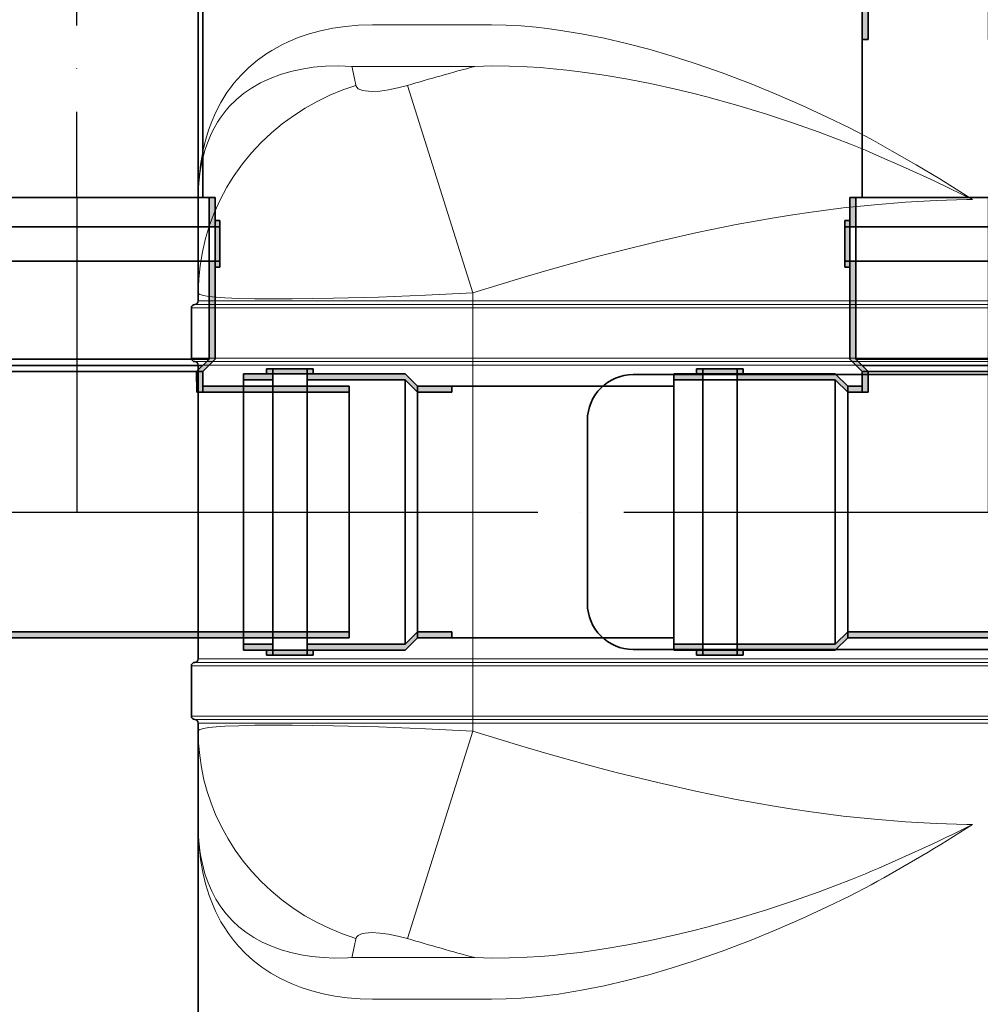
# Model space of a CAD drawing. Extents: x 33686 to 63214, y -106 to 11773.
# Drawn here: x 36216 to 36635, y 4880 to 5310 of the extents above; entities that cross this region are included whole.
import ezdxf

# ---------------------------------------------------------------- set-up
doc = ezdxf.new("R2010")
doc.units = 0
doc.header["$LTSCALE"] = 150
doc.header["$MEASUREMENT"] = 0
doc.linetypes.add('DASHDOT', pattern=[18.5, 12, -3, 0.5, -3])
doc.linetypes.add('STRICHPUNKT2', pattern=[0.5, 0.25, -0.125, 0, -0.125])
doc.layers.add('Behälter_AQF690_Handloch_grau', color=252, linetype='Continuous')
doc.layers.add('GW-Zulauf_Überlauf_Mittellinie', color=25, linetype='STRICHPUNKT2')
doc.layers.add('GW-Zulauf_Überlauf', color=25, linetype='Continuous', lineweight=35)

# ---------------------------------------------------------------- blocks, each defined once
blk = doc.blocks.new('90° T-Stück-Muffe DN110_GW-Zulauf_Überlauf')
at = {"layer": 'GW-Zulauf_Überlauf'}
h = blk.add_hatch(color=256, dxfattribs=at)
h.dxf.hatch_style = 1
h.paths.add_polyline_path([(16199.16, 38860.47), (16201.26, 38860.47), (16201.26, 38857.77), (16199.16, 38857.77)])
h.paths.add_polyline_path([(16199.16, 38857.77), (16201.26, 38857.77), (16201.26, 38842.77), (16199.16, 38842.77)])
h.paths.add_polyline_path([(16199.16, 38842.77), (16201.26, 38842.77), (16201.26, 38840.07), (16199.16, 38840.07)])
h.paths.add_polyline_path([(16196.46, 38842.77), (16199.16, 38842.77), (16199.16, 38840.07), (16199.16, 38799.87), (16193.76, 38794.47), (16191.06, 38794.47), (16196.46, 38799.87)])
h.paths.add_polyline_path([(16196.46, 38870.47), (16199.16, 38870.47), (16199.16, 38857.77), (16196.46, 38857.77)])
h.paths.add_polyline_path([(16078.36, 38870.47), (16081.06, 38870.47), (16081.06, 38857.77), (16078.36, 38857.77)])
h.paths.add_polyline_path([(16076.26, 38860.47), (16078.36, 38860.47), (16078.36, 38857.77), (16076.26, 38857.77)])
h.paths.add_polyline_path([(16076.26, 38857.77), (16078.36, 38857.77), (16078.36, 38842.77), (16076.26, 38842.77)])
h.paths.add_polyline_path([(16076.26, 38842.77), (16078.36, 38842.77), (16078.36, 38840.07), (16076.26, 38840.07)])
h = blk.add_hatch(color=256, dxfattribs=at)
h.dxf.hatch_style = 1
h.paths.add_polyline_path([(16078.36, 38842.77), (16081.06, 38842.77), (16081.06, 38799.87), (16086.46, 38794.47), (16083.76, 38794.47), (16078.36, 38799.87)])
h = blk.add_hatch(color=256, dxfattribs=at)
h.dxf.hatch_style = 1
h.paths.add_polyline_path([(16266.06, 38672.77), (16266.06, 38670.67), (16263.36, 38670.67), (16263.36, 38672.77)])
h.paths.add_polyline_path([(16263.36, 38672.77), (16263.36, 38670.67), (16248.36, 38670.67), (16248.36, 38672.77)])
h.paths.add_polyline_path([(16248.36, 38672.77), (16248.36, 38670.67), (16245.66, 38670.67), (16245.66, 38672.77)])
h.paths.add_polyline_path([(16248.36, 38675.47), (16248.36, 38672.77), (16245.66, 38672.77), (16205.46, 38672.77), (16200.06, 38678.17), (16200.06, 38680.87), (16205.46, 38675.47)])
h.paths.add_polyline_path([(16276.06, 38675.47), (16276.06, 38672.77), (16263.36, 38672.77), (16263.36, 38675.47)])
h.paths.add_polyline_path([(16276.06, 38793.57), (16276.06, 38790.87), (16263.36, 38790.87), (16263.36, 38793.57)])
h.paths.add_polyline_path([(16266.06, 38795.67), (16266.06, 38793.57), (16263.36, 38793.57), (16263.36, 38795.67)])
h.paths.add_polyline_path([(16263.36, 38795.67), (16263.36, 38793.57), (16248.36, 38793.57), (16248.36, 38795.67)])
h.paths.add_polyline_path([(16248.36, 38795.67), (16248.36, 38793.57), (16245.66, 38793.57), (16245.66, 38795.67)])
h = blk.add_hatch(color=256, dxfattribs=at)
h.dxf.hatch_style = 1
h.paths.add_polyline_path([(16191.06, 38794.47), (16193.76, 38794.47), (16193.76, 38788.17), (16191.06, 38788.17)])
h.paths.add_polyline_path([(16083.76, 38794.47), (16086.46, 38794.47), (16086.46, 38614.17), (16083.76, 38614.17)])
h = blk.add_hatch(color=256, dxfattribs=at)
h.dxf.hatch_style = 1
h.paths.add_polyline_path([(16248.36, 38793.57), (16248.36, 38790.87), (16205.46, 38790.87), (16200.06, 38785.47), (16200.06, 38788.17), (16205.46, 38793.57)])
h = blk.add_hatch(color=256, dxfattribs=at)
h.dxf.hatch_style = 1
h.paths.add_polyline_path([(16200.06, 38680.87), (16200.06, 38678.17), (16191.06, 38678.15), (16191.06, 38680.85)])
h.paths.add_polyline_path([(16200.06, 38788.17), (16200.06, 38785.47), (16191.06, 38785.47), (16191.06, 38788.17)])
h = blk.add_hatch(color=256, dxfattribs=at)
h.dxf.hatch_style = 1
h.paths.add_polyline_path([(16191.06, 38614.17), (16193.76, 38614.17), (16193.76, 38678.17), (16191.06, 38678.17)])
h = blk.add_hatch(color=256, dxfattribs=at)
h.dxf.hatch_style = 1
h.paths.add_polyline_path([(16078.36, 38650.34), (16076.26, 38650.34), (16076.26, 38647.64), (16078.36, 38647.64)])
h.paths.add_polyline_path([(16078.36, 38647.64), (16076.26, 38647.64), (16076.26, 38632.64), (16078.36, 38632.64)])
h.paths.add_polyline_path([(16078.36, 38632.64), (16076.26, 38632.64), (16076.26, 38629.94), (16078.36, 38629.94)])
h.paths.add_polyline_path([(16081.06, 38632.64), (16078.36, 38632.64), (16078.36, 38629.94), (16078.36, 38589.74), (16083.76, 38584.34), (16086.46, 38584.34), (16081.06, 38589.74)])
h.paths.add_polyline_path([(16081.06, 38660.34), (16078.36, 38660.34), (16078.36, 38647.64), (16081.06, 38647.64)])
h.paths.add_polyline_path([(16199.16, 38660.34), (16196.46, 38660.34), (16196.46, 38647.64), (16199.16, 38647.64)])
h.paths.add_polyline_path([(16201.26, 38650.34), (16199.16, 38650.34), (16199.16, 38647.64), (16201.26, 38647.64)])
h.paths.add_polyline_path([(16201.26, 38647.64), (16199.16, 38647.64), (16199.16, 38632.64), (16201.26, 38632.64)])
h.paths.add_polyline_path([(16201.26, 38632.64), (16199.16, 38632.64), (16199.16, 38629.94), (16201.26, 38629.94)])
h = blk.add_hatch(color=256, dxfattribs=at)
h.dxf.hatch_style = 1
h.paths.add_polyline_path([(16199.16, 38632.64), (16196.46, 38632.64), (16196.46, 38589.74), (16191.06, 38584.34), (16193.76, 38584.34), (16199.16, 38589.74)])
h = blk.add_hatch(color=256, dxfattribs=at)
h.dxf.hatch_style = 1
h.paths.add_polyline_path([(16086.46, 38584.34), (16083.76, 38584.34), (16083.76, 38569.34), (16086.46, 38569.34)])
h.paths.add_polyline_path([(16193.76, 38584.34), (16191.06, 38584.34), (16191.06, 38569.34), (16193.76, 38569.34)])
for p, q in [((16199.16, 38870.47), (16078.36, 38870.47)), ((16078.36, 38870.47), (16078.36, 38799.87)), ((16081.06, 38870.47), (16081.06, 38799.87)), ((16196.46, 38870.47), (16196.46, 38799.87)), ((16199.16, 38870.47), (16199.16, 38799.87)), ((16076.26, 38860.47), (16076.26, 38840.07)), ((16076.26, 38860.47), (16078.36, 38860.47)), ((16201.26, 38860.47), (16199.16, 38860.47)), ((16201.26, 38860.47), (16201.26, 38840.07)), ((16201.26, 38857.77), (16076.26, 38857.77)), ((16201.26, 38842.77), (16076.26, 38842.77)), ((16078.36, 38840.07), (16076.26, 38840.07)), ((16201.26, 38840.07), (16199.16, 38840.07)), ((16083.76, 38794.47), (16078.36, 38799.87)), ((16196.46, 38799.87), (16081.06, 38799.87)), ((16086.46, 38794.47), (16081.06, 38799.87)), ((16196.46, 38799.87), (16191.06, 38794.47)), ((16199.16, 38799.87), (16193.76, 38794.47)), ((16266.06, 38795.67), (16245.66, 38795.67)), ((16245.66, 38793.57), (16245.66, 38795.67)), ((16248.36, 38670.67), (16248.36, 38795.67)), ((16263.36, 38670.67), (16263.36, 38795.67)), ((16266.06, 38795.67), (16266.06, 38793.57)), ((16083.76, 38794.47), (16083.76, 38614.17)), ((16193.76, 38794.47), (16083.76, 38794.47)), ((16086.46, 38794.47), (16086.46, 38614.17)), ((16191.06, 38794.47), (16191.06, 38788.17)), ((16193.76, 38794.47), (16193.76, 38788.17)), ((16200.06, 38788.17), (16205.46, 38793.57)), ((16200.06, 38785.47), (16205.46, 38790.87)), ((16276.06, 38793.57), (16205.46, 38793.57)), ((16276.06, 38790.87), (16205.46, 38790.87)), ((16205.46, 38675.47), (16205.46, 38790.87)), ((16276.06, 38672.77), (16276.06, 38793.57)), ((16191.06, 38788.17), (16193.76, 38788.17)), ((16200.06, 38788.17), (16191.06, 38788.17)), ((16191.06, 38785.47), (16191.06, 38788.17)), ((16200.06, 38678.17), (16200.06, 38788.17)), ((16202.76, 38788.17), (16202.76, 38678.17)), ((16200.06, 38785.47), (16191.06, 38785.47)), ((16200.06, 38680.87), (16191.06, 38680.82)), ((16191.06, 38680.85), (16191.06, 38678.15)), ((16191.06, 38680.82), (16191.06, 38614.17)), ((16205.46, 38675.47), (16200.06, 38680.87)), ((16200.06, 38678.17), (16191.06, 38678.17)), ((16193.76, 38678.17), (16193.76, 38614.17)), ((16205.46, 38672.77), (16200.06, 38678.17)), ((16276.06, 38675.47), (16205.46, 38675.47)), ((16276.06, 38672.77), (16205.46, 38672.77)), ((16245.66, 38670.67), (16245.66, 38672.77)), ((16266.06, 38670.67), (16245.66, 38670.67)), ((16266.06, 38670.67), (16266.06, 38672.77)), ((16078.36, 38660.34), (16199.16, 38660.34)), ((16078.36, 38660.34), (16078.36, 38589.74)), ((16081.06, 38660.34), (16081.06, 38647.64)), ((16196.46, 38660.34), (16196.46, 38647.64)), ((16199.16, 38660.34), (16199.16, 38589.74)), ((16076.26, 38650.34), (16076.26, 38629.94)), ((16076.26, 38650.34), (16078.36, 38650.34)), ((16201.26, 38650.34), (16199.16, 38650.34)), ((16201.26, 38650.34), (16201.26, 38629.94)), ((16076.26, 38647.64), (16201.26, 38647.64)), ((16076.26, 38632.64), (16201.26, 38632.64)), ((16081.06, 38632.64), (16081.06, 38589.74)), ((16196.46, 38632.64), (16196.46, 38589.74)), ((16076.26, 38629.94), (16078.36, 38629.94)), ((16199.16, 38629.94), (16201.26, 38629.94)), ((16086.46, 38614.17), (16083.76, 38614.17)), ((16083.76, 38614.17), (16193.76, 38614.17)), ((16191.06, 38614.17), (16193.76, 38614.17)), ((16078.36, 38589.74), (16083.76, 38584.34)), ((16081.06, 38589.74), (16196.46, 38589.74)), ((16081.06, 38589.74), (16086.46, 38584.34)), ((16191.06, 38584.34), (16196.46, 38589.74)), ((16193.76, 38584.34), (16199.16, 38589.74)), ((16083.76, 38584.34), (16083.76, 38569.34)), ((16083.76, 38584.34), (16193.76, 38584.34)), ((16086.46, 38584.34), (16086.46, 38569.34)), ((16191.06, 38584.34), (16191.06, 38569.34)), ((16193.76, 38584.34), (16193.76, 38569.34)), ((16086.46, 38569.34), (16083.76, 38569.34)), ((16191.06, 38569.34), (16193.76, 38569.34))]:
    blk.add_line(p, q, dxfattribs=at)
at = {"layer": 'GW-Zulauf_Überlauf_Mittellinie', "ltscale": 10}
for p, q in [((16138.76, 38870.47), (16138.76, 38614.17)), ((16276.06, 38733.17), (16138.73, 38733.17)), ((16138.76, 38614.17), (16138.76, 38569.34))]:
    blk.add_line(p, q, dxfattribs=at)
blk = doc.blocks.new('Muffe DN110_GW-Zulauf_Überlauf')
at = {"layer": 'GW-Zulauf_Überlauf'}
h = blk.add_hatch(color=256, dxfattribs=at)
h.dxf.hatch_style = 1
h.paths.add_polyline_path([(15366.63, 44531.15), (15364.53, 44531.15), (15364.53, 44528.45), (15366.63, 44528.45)])
h.paths.add_polyline_path([(15366.63, 44528.45), (15364.53, 44528.45), (15364.53, 44513.45), (15366.63, 44513.45)])
h.paths.add_polyline_path([(15366.63, 44513.45), (15364.53, 44513.45), (15364.53, 44510.75), (15366.63, 44510.75)])
h.paths.add_polyline_path([(15369.33, 44513.45), (15366.63, 44513.45), (15366.63, 44510.75), (15366.63, 44470.55), (15372.03, 44465.15), (15374.73, 44465.15), (15369.33, 44470.55)])
h.paths.add_polyline_path([(15369.33, 44541.15), (15366.63, 44541.15), (15366.63, 44528.45), (15369.33, 44528.45)])
h.paths.add_polyline_path([(15487.43, 44541.15), (15484.73, 44541.15), (15484.73, 44528.45), (15487.43, 44528.45)])
h.paths.add_polyline_path([(15489.53, 44531.15), (15487.43, 44531.15), (15487.43, 44528.45), (15489.53, 44528.45)])
h.paths.add_polyline_path([(15489.53, 44528.45), (15487.43, 44528.45), (15487.43, 44513.45), (15489.53, 44513.45)])
h.paths.add_polyline_path([(15489.53, 44513.45), (15487.43, 44513.45), (15487.43, 44510.75), (15489.53, 44510.75)])
h = blk.add_hatch(color=256, dxfattribs=at)
h.dxf.hatch_style = 1
h.paths.add_polyline_path([(15487.43, 44513.45), (15484.73, 44513.45), (15484.73, 44470.55), (15479.33, 44465.15), (15482.03, 44465.15), (15487.43, 44470.55)])
h = blk.add_hatch(color=256, dxfattribs=at)
h.dxf.hatch_style = 1
h.paths.add_polyline_path([(15374.73, 44465.15), (15372.03, 44465.15), (15372.03, 44450.15), (15374.73, 44450.15)])
h.paths.add_polyline_path([(15482.03, 44465.15), (15479.33, 44465.15), (15479.33, 44450.15), (15482.03, 44450.15)])
for p, q in [((15366.63, 44541.15), (15487.43, 44541.15)), ((15366.63, 44541.15), (15366.63, 44470.55)), ((15369.33, 44541.15), (15369.33, 44528.45)), ((15484.73, 44541.15), (15484.73, 44528.45)), ((15487.43, 44541.15), (15487.43, 44470.55)), ((15364.53, 44531.15), (15364.53, 44510.75)), ((15364.53, 44531.15), (15366.63, 44531.15)), ((15489.53, 44531.15), (15487.43, 44531.15)), ((15489.53, 44531.15), (15489.53, 44510.75)), ((15364.53, 44528.45), (15489.53, 44528.45)), ((15364.53, 44513.45), (15489.53, 44513.45)), ((15364.53, 44510.75), (15366.63, 44510.75)), ((15369.33, 44513.45), (15369.33, 44470.55)), ((15484.73, 44513.45), (15484.73, 44470.55)), ((15487.43, 44510.75), (15489.53, 44510.75)), ((15366.63, 44470.55), (15372.03, 44465.15)), ((15369.33, 44470.55), (15484.73, 44470.55)), ((15369.33, 44470.55), (15374.73, 44465.15)), ((15479.33, 44465.15), (15484.73, 44470.55)), ((15482.03, 44465.15), (15487.43, 44470.55)), ((15372.03, 44465.15), (15372.03, 44450.15)), ((15372.03, 44465.15), (15482.03, 44465.15)), ((15374.73, 44465.15), (15374.73, 44450.15)), ((15479.33, 44465.15), (15479.33, 44450.15)), ((15482.03, 44465.15), (15482.03, 44450.15)), ((15374.73, 44450.15), (15372.03, 44450.15)), ((15479.33, 44450.15), (15482.03, 44450.15))]:
    blk.add_line(p, q, dxfattribs=at)
at = {"layer": 'GW-Zulauf_Überlauf_Mittellinie', "ltscale": 10}
blk.add_line((15427.03, 44541.15), (15427.03, 44450.15), dxfattribs=at)
blk = doc.blocks.new('AQF690_Handloch_Vorderansicht')
at = {"layer": 'Behälter_AQF690_Handloch_grau', "lineweight": 35, "ltscale": 0.392585}
for p, q in [((-345, 1258.52), (-345, 1101.48)), ((-345, 828.52), (-345, 671.48))]:
    blk.add_line(p, q, dxfattribs=at)
at = {"layer": 'Behälter_AQF690_Handloch_grau', "lineweight": 13, "ltscale": 0.129928}
for p, q in [((-268.91, 1177.74), (-216.93, 1177.74)), ((-216.93, 752.26), (-268.91, 752.26))]:
    blk.add_line(p, q, dxfattribs=at)
at = {"layer": 'Behälter_AQF690_Handloch_grau', "lineweight": 13, "ltscale": 0.13427}
for p, q in [((-277.89, 1159.62), (-224.18, 1159.62)), ((-224.18, 770.38), (-277.89, 770.38))]:
    blk.add_line(p, q, dxfattribs=at)
at = {"layer": 'Behälter_AQF690_Handloch_grau', "lineweight": 13, "ltscale": 0.237581}
blk.add_line((-225, 1060.66), (-253.59, 1151.29), dxfattribs=at)
at = {"layer": 'Behälter_AQF690_Handloch_grau', "lineweight": 35, "ltscale": 0.102061}
for p, q in [((-345, 1101.48), (-345, 1060.66)), ((-345, 828.52), (-345, 869.34))]:
    blk.add_line(p, q, dxfattribs=at)
at = {"layer": 'Behälter_AQF690_Handloch_grau', "lineweight": 35, "ltscale": 0.008749}
blk.add_line((-345, 1057.16), (-345, 1060.66), dxfattribs=at)
at = {"layer": 'Behälter_AQF690_Handloch_grau', "lineweight": 13, "ltscale": 0.008749}
blk.add_line((-225, 1057.16), (-225, 1060.66), dxfattribs=at)
at = {"layer": 'Behälter_AQF690_Handloch_grau', "linetype": 'DASHDOT', "lineweight": 13, "ltscale": 0.084}
for p, q in [((-225, 1026.36), (-225, 1059.96)), ((-225, 870.04), (-225, 903.64))]:
    blk.add_line(p, q, dxfattribs=at)
at = {"layer": 'Behälter_AQF690_Handloch_grau', "lineweight": 35, "ltscale": 0.055}
for p, q in [((-348, 1032.16), (-348, 1054.16)), ((-348, 875.84), (-348, 897.84))]:
    blk.add_line(p, q, dxfattribs=at)
at = {"layer": 'Behälter_AQF690_Handloch_grau', "lineweight": 13, "ltscale": 0.3075}
for p, q in [((-225, 1054.16), (-348, 1054.16)), ((-225, 1032.16), (-348, 1032.16)), ((-225, 897.84), (-348, 897.84)), ((-225, 875.84), (-348, 875.84))]:
    blk.add_line(p, q, dxfattribs=at)
at = {"layer": 'Behälter_AQF690_Handloch_grau', "lineweight": 13, "ltscale": 0.30375}
for p, q in [((-225, 1055.66), (-346.5, 1055.66)), ((-225, 1030.66), (-346.5, 1030.66)), ((-225, 899.34), (-346.5, 899.34)), ((-225, 874.34), (-346.5, 874.34))]:
    blk.add_line(p, q, dxfattribs=at)
at = {"layer": 'Behälter_AQF690_Handloch_grau', "lineweight": 13, "ltscale": 0.3}
for p, q in [((-225, 1057.16), (-345, 1057.16)), ((-345, 1029.16), (-225, 1029.16)), ((-225, 900.84), (-345, 900.84)), ((-345, 872.84), (-225, 872.84))]:
    blk.add_line(p, q, dxfattribs=at)
at = {"layer": 'Behälter_AQF690_Handloch_grau', "lineweight": 13, "ltscale": 0.003751}
for p, q in [((-225, 1057.16), (-225, 1055.66)), ((-225, 1030.66), (-225, 1032.16))]:
    blk.add_line(p, q, dxfattribs=at)
at = {"layer": 'Behälter_AQF690_Handloch_grau', "lineweight": 13}
for p, q in [((225, 1057.16), (-225, 1057.16)), ((225, 1055.66), (-225, 1055.66)), ((225, 1054.16), (-225, 1054.16)), ((225, 1032.16), (-225, 1032.16)), ((225, 1030.66), (-225, 1030.66)), ((225, 1029.16), (-225, 1029.16)), ((225, 900.84), (-225, 900.84)), ((225, 899.34), (-225, 899.34)), ((225, 897.84), (-225, 897.84)), ((225, 875.84), (-225, 875.84)), ((225, 874.34), (-225, 874.34)), ((225, 872.84), (-225, 872.84))]:
    blk.add_line(p, q, dxfattribs=at)
at = {"layer": 'Behälter_AQF690_Handloch_grau', "lineweight": 13, "ltscale": 0.00375}
for p, q in [((-225, 1054.16), (-225, 1055.66)), ((-225, 1030.66), (-225, 1029.16)), ((-225, 900.84), (-225, 899.34)), ((-225, 897.84), (-225, 899.34)), ((-225, 874.34), (-225, 875.84)), ((-225, 874.34), (-225, 872.84))]:
    blk.add_line(p, q, dxfattribs=at)
at = {"layer": 'Behälter_AQF690_Handloch_grau', "lineweight": 13, "ltscale": 0.055}
for p, q in [((-225, 1032.16), (-225, 1054.16)), ((-225, 875.84), (-225, 897.84))]:
    blk.add_line(p, q, dxfattribs=at)
at = {"layer": 'Behälter_AQF690_Handloch_grau', "lineweight": 35, "ltscale": 0.320792}
blk.add_line((-345, 900.84), (-345, 1029.16), dxfattribs=at)
at = {"layer": 'Behälter_AQF690_Handloch_grau', "lineweight": 13, "ltscale": 0.320792}
blk.add_line((-225, 900.84), (-225, 1029.16), dxfattribs=at)
at = {"layer": 'Behälter_AQF690_Handloch_grau', "lineweight": 35}
for p, q in [((-155, 1025), (155, 1025)), ((155, 905), (-155, 905))]:
    blk.add_line(p, q, dxfattribs=at)
at = {"layer": 'Behälter_AQF690_Handloch_grau', "lineweight": 35, "ltscale": 0.2}
blk.add_line((-175, 1005), (-175, 925), dxfattribs=at)
at = {"layer": 'Behälter_AQF690_Handloch_grau', "lineweight": 35, "ltscale": 0.00875}
blk.add_line((-345, 869.34), (-345, 872.84), dxfattribs=at)
at = {"layer": 'Behälter_AQF690_Handloch_grau', "lineweight": 13, "ltscale": 0.23758}
blk.add_line((-253.59, 778.71), (-225, 869.34), dxfattribs=at)
at = {"layer": 'Behälter_AQF690_Handloch_grau', "lineweight": 13, "ltscale": 0.00875}
blk.add_line((-225, 869.34), (-225, 872.84), dxfattribs=at)
at = {"layer": 'Behälter_AQF690_Handloch_grau', "lineweight": 13}
for points in [[(-268.91, 1177.74), (-274.94, 1177.57), (-280.73, 1177.08), (-286.27, 1176.27), (-291.55, 1175.18), (-296.57, 1173.81), (-301.32, 1172.19), (-305.79, 1170.33), (-308.24, 1169.17), (-310.59, 1167.93), (-312.87, 1166.62), (-315.05, 1165.25), (-319.15, 1162.33), (-322.9, 1159.18), (-326.32, 1155.82), (-329.41, 1152.28), (-330.98, 1150.24), (-332.46, 1148.15), (-333.84, 1146.01), (-335.14, 1143.82), (-337.47, 1139.31), (-339.08, 1135.57), (-340.49, 1131.73), (-341.7, 1127.76)], [(-216.93, 1177.74), (-210.49, 1177.62), (-203.99, 1177.27), (-197.44, 1176.71), (-192.51, 1176.16), (-187.57, 1175.5), (-177.64, 1173.88), (-167.7, 1171.9), (-157.93, 1169.63), (-148.18, 1167.07), (-138.47, 1164.24), (-128.82, 1161.18), (-122.42, 1159.01), (-116.06, 1156.75), (-103.45, 1151.97), (-92.2, 1147.38), (-81.12, 1142.54), (-70.21, 1137.48), (-60.56, 1132.72), (-51.08, 1127.76)], [(-277.89, 1159.62), (-283.78, 1159.81), (-289.41, 1159.66), (-294.75, 1159.2), (-299.82, 1158.44), (-304.58, 1157.39), (-309.06, 1156.09), (-313.64, 1154.38), (-317.87, 1152.4), (-321.74, 1150.17), (-325.28, 1147.71), (-328.48, 1145.03), (-331.35, 1142.17), (-332.81, 1140.5), (-334.17, 1138.78), (-335.45, 1137), (-336.64, 1135.18), (-338.75, 1131.38), (-339.7, 1129.36), (-340.57, 1127.29), (-342.07, 1122.97)], [(-224.18, 1159.62), (-216.63, 1159.8), (-209.01, 1159.74), (-201.34, 1159.44), (-195.63, 1159.08), (-189.91, 1158.61), (-184.03, 1158.01), (-178.15, 1157.3), (-167.71, 1155.81), (-157.29, 1154.03), (-146.9, 1151.98), (-136.55, 1149.69), (-129.69, 1148.04), (-122.85, 1146.29), (-109.29, 1142.53), (-97.27, 1138.88), (-85.41, 1134.98), (-73.71, 1130.85), (-66.88, 1128.29), (-60.11, 1125.64), (-53.58, 1122.97)], [(-345, 1060.66), (-344.8, 1066.68), (-344.2, 1072.67), (-343.21, 1078.62), (-341.83, 1084.49), (-340.06, 1090.26), (-337.92, 1095.9), (-335.41, 1101.4), (-334.01, 1104.13), (-332.51, 1106.81), (-330.92, 1109.45), (-329.25, 1112.03), (-325.66, 1117.03), (-321.75, 1121.8), (-317.53, 1126.31), (-313.04, 1130.55), (-308.28, 1134.5), (-303.39, 1138.08), (-298.28, 1141.36), (-292.98, 1144.33), (-287.51, 1146.98), (-281.88, 1149.3), (-276.13, 1151.29)], [(-253.59, 1151.29), (-257.78, 1150.18), (-261.87, 1149.36), (-265.68, 1148.86), (-269.08, 1148.7), (-270.69, 1148.75), (-272.12, 1148.9), (-273.15, 1149.1), (-274.04, 1149.37), (-275.08, 1149.88), (-275.78, 1150.52), (-276.13, 1151.29)], [(-6.73, 1101.48), (-21.06, 1110.44), (-31.36, 1116.59), (-41.85, 1122.64), (-51.08, 1127.76)], [(-6.73, 1101.48), (-11.25, 1103.72), (-23.5, 1109.6), (-36, 1115.35), (-48.71, 1120.91), (-53.58, 1122.97)], [(-225, 1060.66), (-203.59, 1067.23), (-192.66, 1070.43), (-181.83, 1073.5), (-171.81, 1076.23), (-161.88, 1078.84), (-144.26, 1083.19), (-126.99, 1087.09), (-110.07, 1090.53), (-101.72, 1092.07), (-93.45, 1093.5), (-85.29, 1094.8), (-77.22, 1095.99), (-63.33, 1097.77), (-49.63, 1099.21), (-36.07, 1100.29), (-22.61, 1101.04), (-9.23, 1101.45), (-6.73, 1101.48)], [(-225, 1060.66), (-245.79, 1059.66), (-266.24, 1058.89), (-285.98, 1058.35), (-304.03, 1058.09), (-312.42, 1058.07), (-320.22, 1058.14), (-327.27, 1058.31), (-333.41, 1058.58), (-337.21, 1058.84), (-340.33, 1059.17), (-342.71, 1059.56), (-344.27, 1060), (-344.73, 1060.25), (-344.97, 1060.52), (-345, 1060.66)], [(-225, 869.34), (-245.79, 870.34), (-266.24, 871.12), (-285.98, 871.65), (-304.03, 871.91), (-312.42, 871.93), (-320.22, 871.86), (-327.27, 871.69), (-333.41, 871.42), (-337.21, 871.16), (-340.33, 870.83), (-342.71, 870.44), (-344.27, 870), (-344.73, 869.75), (-344.97, 869.48), (-345, 869.34)], [(-276.13, 778.71), (-281.92, 780.71), (-287.57, 783.05), (-293.07, 785.71), (-298.4, 788.71), (-303.52, 792.01), (-308.44, 795.62), (-313.11, 799.52), (-317.45, 803.6), (-321.52, 807.94), (-325.31, 812.52), (-328.81, 817.31), (-331.99, 822.31), (-334.86, 827.49), (-337.39, 832.84), (-339.38, 837.83), (-341.09, 842.92), (-342.49, 848.1), (-343.58, 853.35), (-344.37, 858.65), (-344.84, 863.99), (-345, 869.34)], [(-225, 869.34), (-203.59, 862.77), (-192.66, 859.57), (-181.83, 856.5), (-171.81, 853.77), (-161.88, 851.16), (-144.26, 846.81), (-126.99, 842.91), (-110.07, 839.47), (-101.72, 837.93), (-93.45, 836.5), (-85.29, 835.2), (-77.22, 834.01), (-63.33, 832.23), (-49.63, 830.79), (-36.07, 829.71), (-22.61, 828.96), (-9.23, 828.56), (-6.73, 828.52)], [(-342.07, 807.03), (-340.72, 803.1), (-339.11, 799.35), (-337.28, 795.89), (-335.17, 792.59), (-332.77, 789.46), (-330.07, 786.5), (-327.25, 783.89), (-324.15, 781.46), (-320.75, 779.22), (-317.04, 777.18), (-313.03, 775.37), (-308.71, 773.79), (-304.52, 772.59), (-300.08, 771.61), (-295.39, 770.88), (-290.44, 770.4), (-285.26, 770.2), (-279.84, 770.28), (-277.89, 770.38)], [(-224.18, 770.38), (-216.63, 770.2), (-209.01, 770.26), (-201.34, 770.56), (-195.63, 770.92), (-189.91, 771.39), (-184.03, 771.99), (-178.15, 772.7), (-167.71, 774.19), (-157.29, 775.97), (-146.9, 778.02), (-136.55, 780.31), (-129.69, 781.96), (-122.85, 783.71), (-109.29, 787.47), (-97.27, 791.12), (-85.41, 795.02), (-73.71, 799.15), (-66.88, 801.71), (-60.11, 804.36), (-53.58, 807.03)], [(-341.7, 802.24), (-340.26, 797.58), (-338.53, 793.09), (-337.46, 790.68), (-336.3, 788.32), (-335.06, 786.04), (-333.73, 783.8), (-331.79, 780.88), (-329.67, 778.06), (-327.37, 775.33), (-324.3, 772.14), (-320.94, 769.12), (-317.28, 766.28), (-313.32, 763.66), (-309.06, 761.25), (-304.48, 759.09), (-300.07, 757.35), (-295.4, 755.84), (-290.48, 754.57), (-285.31, 753.56), (-279.9, 752.83), (-274.25, 752.39), (-268.91, 752.26)], [(-216.93, 752.26), (-210.49, 752.38), (-203.99, 752.73), (-197.44, 753.29), (-192.51, 753.84), (-187.57, 754.5), (-177.64, 756.12), (-167.7, 758.1), (-157.93, 760.37), (-148.18, 762.93), (-138.47, 765.76), (-128.82, 768.82), (-122.42, 770.99), (-116.06, 773.25), (-103.45, 778.03), (-92.2, 782.62), (-81.12, 787.46), (-70.21, 792.52), (-60.56, 797.28), (-51.08, 802.24)], [(-253.59, 778.71), (-257.78, 779.82), (-261.87, 780.64), (-265.68, 781.14), (-269.08, 781.3), (-270.69, 781.25), (-272.12, 781.1), (-273.15, 780.9), (-274.04, 780.63), (-275.08, 780.12), (-275.78, 779.48), (-276.13, 778.71)]]:
    blk.add_lwpolyline(points, dxfattribs=at)
for centre, radius, start, end in [((-648.79, 1076.63), 380.07, 11.3291, 12.6122), ((131.09, -150.9), 1357.82, 105.16813, 106.4576), ((-648.79, 853.37), 380.07, 347.3878, 348.6709), ((131.09, 2080.9), 1357.82, 253.5424, 254.83187)]:
    blk.add_arc(centre, radius, start, end, dxfattribs=at)
at = {"layer": 'Behälter_AQF690_Handloch_grau', "lineweight": 35}
for centre, radius, start, end in [((-346.5, 1054.16), 1.5, 90, 180), ((-346.5, 1057.16), 1.5, 270, 0), ((-346.5, 1032.16), 1.5, 180, 270), ((-346.5, 1029.16), 1.5, 0, 90), ((-155, 1005), 20, 90, 180), ((-155, 925), 20, 180, 270), ((-346.5, 897.84), 1.5, 90, 180), ((-346.5, 900.84), 1.5, 270, 0), ((-346.5, 875.84), 1.5, 180, 270), ((-346.5, 872.84), 1.5, 0, 90)]:
    blk.add_arc(centre, radius, start, end, dxfattribs=at)
at = {"layer": 'Behälter_AQF690_Handloch_grau', "lineweight": 13}
for centre, major_axis, ratio, start_param, end_param in [((104.69, 811.34), (433.82, -341.77), 0.346437, 3.28687, 3.408029), ((2716.51, -1107.43), (3050.58, -2246.59), 0.115093, 3.182394, 3.22615), ((2675.83, 3007.93), (3009.89, 2217.1), 0.115859, 3.056458, 3.100507), ((101.03, 1116.26), (430.14, 339.4), 0.347693, 2.87384, 2.995493), ((3.45, 1191.96), (417.9, 367.7), 0.533899, 4.149383, 4.251171), ((-26.57, 1438.35), (-386.66, -665.68), 0.567413, 0.751742, 0.83382)]:
    blk.add_ellipse(centre, major_axis=major_axis, ratio=ratio, start_param=start_param, end_param=end_param, dxfattribs=at)

msp = doc.modelspace()

# ---------------------------------------------------------------- linework, layer by layer
at = {"layer": 'GW-Zulauf_Überlauf'}
for p, q in [((36295.7, 5798.41), (36295.7, 5232.23)), ((36583.7, 5301.28), (36583.7, 5232.23)), ((36404.53, 5149.93), (36501.4, 5149.93)), ((36404.53, 5039.93), (36501.4, 5039.93))]:
    msp.add_line(p, q, dxfattribs=at)
at = {"layer": 'GW-Zulauf_Überlauf_Mittellinie'}
for p, q in [((36240.7, 5232.23), (36240.7, 5798.41)), ((36404.53, 5094.93), (36501.4, 5094.93))]:
    msp.add_line(p, q, dxfattribs=at)

# ---------------------------------------------------------------- block references
at = {"layer": 'Behälter_AQF690_Handloch_grau'}
msp.add_blockref('AQF690_Handloch_Vorderansicht', (36638.7, 4129.93), dxfattribs=at)
at = {"layer": 'GW-Zulauf_Überlauf'}
msp.add_blockref('Muffe DN110_GW-Zulauf_Überlauf', (21211.67, -39148.87), dxfattribs=at)
at = {"layer": 'GW-Zulauf_Überlauf', "rotation": 90}
for p in [(74973.87, -11043.83), (75371.87, -11043.83)]:
    msp.add_blockref('90° T-Stück-Muffe DN110_GW-Zulauf_Überlauf', p, dxfattribs=at)

doc.saveas('drawing.dxf')
